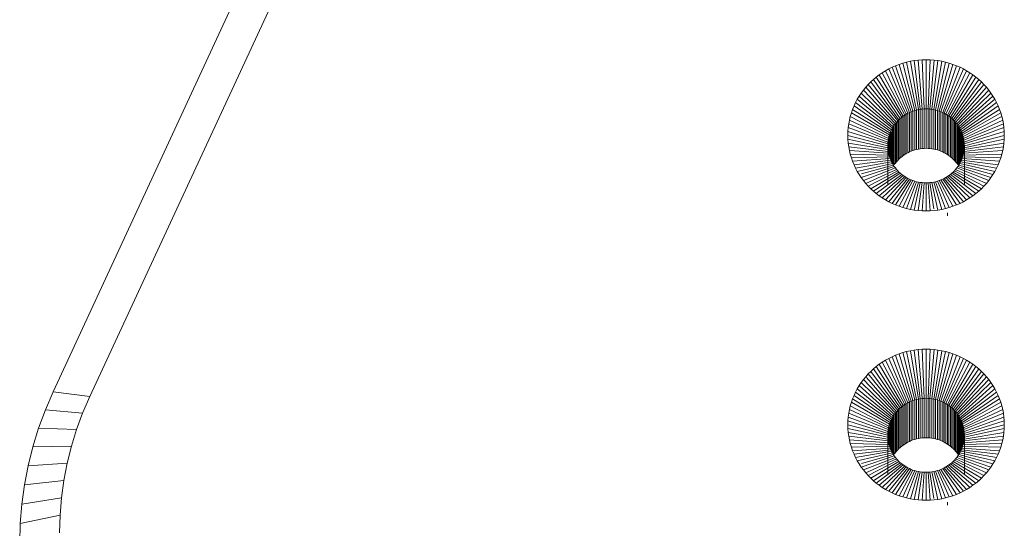
# Model space of a CAD drawing. Units: millimetres. Extents: x -2300 to 4420, y -2004 to 2748.
# Drawn here: x 929 to 1027, y 1010 to 1061 of the extents above; entities that cross this region are included whole.
import ezdxf

# ---------------------------------------------------------------- set-up
doc = ezdxf.new("R2010")
doc.units = ezdxf.units.MM

# ---------------------------------------------------------------- blocks, each defined once
blk = doc.blocks.new('30023_DWG-436356-East')
at = {"lineweight": 9}
for p, q in [((-149.018, 1099.461), (-83.935, 1239.805)), ((-145.345, 1098.985), (-80.299, 1239.25)), ((-64.931, 1131.962), (-65.269, 1131.794)), ((-64.583, 1132.114), (-64.931, 1131.962)), ((-63.193, 1127.432), (-64.931, 1131.962)), ((-64.226, 1132.249), (-64.583, 1132.114)), ((-63.023, 1127.506), (-64.583, 1132.114)), ((-63.86, 1132.369), (-64.226, 1132.249)), ((-62.849, 1127.572), (-64.226, 1132.249)), ((-63.487, 1132.471), (-63.86, 1132.369)), ((-62.671, 1127.63), (-63.86, 1132.369)), ((-63.107, 1132.556), (-63.487, 1132.471)), ((-62.489, 1127.68), (-63.487, 1132.471)), ((-62.72, 1132.623), (-63.107, 1132.556)), ((-62.304, 1127.721), (-63.107, 1132.556)), ((-62.328, 1132.671), (-62.72, 1132.623)), ((-62.115, 1127.754), (-62.72, 1132.623)), ((-62.328, 1132.671), (-61.931, 1132.7)), ((-61.923, 1127.777), (-62.328, 1132.671)), ((-61.931, 1132.7), (-61.53, 1132.71)), ((-61.728, 1127.792), (-61.931, 1132.7)), ((-61.53, 1127.797), (-61.53, 1132.71)), ((-61.129, 1132.7), (-61.53, 1132.71)), ((-61.332, 1127.792), (-61.129, 1132.7)), ((-61.137, 1127.777), (-60.732, 1132.671)), ((-60.732, 1132.671), (-61.129, 1132.7)), ((-60.945, 1127.754), (-60.34, 1132.623)), ((-60.756, 1127.721), (-59.953, 1132.556)), ((-60.34, 1132.623), (-60.732, 1132.671)), ((-60.571, 1127.68), (-59.573, 1132.471)), ((-60.389, 1127.63), (-59.2, 1132.369)), ((-59.953, 1132.556), (-60.34, 1132.623)), ((-60.211, 1127.572), (-58.834, 1132.249)), ((-60.037, 1127.506), (-58.477, 1132.114)), ((-59.573, 1132.471), (-59.953, 1132.556)), ((-59.867, 1127.432), (-58.129, 1131.962)), ((-59.2, 1132.369), (-59.573, 1132.471)), ((-58.834, 1132.249), (-59.2, 1132.369)), ((-58.477, 1132.114), (-58.834, 1132.249)), ((-58.129, 1131.962), (-58.477, 1132.114)), ((-57.791, 1131.794), (-58.129, 1131.962)), ((-66.518, 1130.981), (-66.802, 1130.743)), ((-66.222, 1131.205), (-66.518, 1130.981)), ((-63.971, 1126.951), (-66.518, 1130.981)), ((-65.915, 1131.415), (-66.222, 1131.205)), ((-63.825, 1127.061), (-66.222, 1131.205)), ((-65.597, 1131.612), (-65.915, 1131.415)), ((-63.675, 1127.164), (-65.915, 1131.415)), ((-65.269, 1131.794), (-65.597, 1131.612)), ((-63.519, 1127.261), (-65.597, 1131.612)), ((-63.358, 1127.35), (-65.269, 1131.794)), ((-59.702, 1127.35), (-57.791, 1131.794)), ((-59.541, 1127.261), (-57.463, 1131.612)), ((-59.385, 1127.164), (-57.145, 1131.415)), ((-59.235, 1127.061), (-56.838, 1131.205)), ((-59.089, 1126.951), (-56.542, 1130.981)), ((-57.463, 1131.612), (-57.791, 1131.794)), ((-57.145, 1131.415), (-57.463, 1131.612)), ((-56.838, 1131.205), (-57.145, 1131.415)), ((-56.542, 1130.981), (-56.838, 1131.205)), ((-56.258, 1130.743), (-56.542, 1130.981)), ((-67.578, 1129.958), (-67.81, 1129.673)), ((-67.332, 1130.232), (-67.578, 1129.958)), ((-64.492, 1126.447), (-67.578, 1129.958)), ((-67.073, 1130.493), (-67.332, 1130.232)), ((-64.371, 1126.582), (-67.332, 1130.232)), ((-66.802, 1130.743), (-67.073, 1130.493)), ((-64.244, 1126.711), (-67.073, 1130.493)), ((-64.11, 1126.834), (-66.802, 1130.743)), ((-58.95, 1126.834), (-56.258, 1130.743)), ((-58.816, 1126.711), (-55.987, 1130.493)), ((-58.689, 1126.582), (-55.728, 1130.232)), ((-58.568, 1126.447), (-55.482, 1129.958)), ((-55.987, 1130.493), (-56.258, 1130.743)), ((-55.728, 1130.232), (-55.987, 1130.493)), ((-55.482, 1129.958), (-55.728, 1130.232)), ((-55.25, 1129.673), (-55.482, 1129.958)), ((-68.233, 1129.07), (-68.422, 1128.753)), ((-68.029, 1129.376), (-68.233, 1129.07)), ((-64.814, 1126.011), (-68.233, 1129.07)), ((-67.81, 1129.673), (-68.029, 1129.376)), ((-64.714, 1126.162), (-68.029, 1129.376)), ((-64.607, 1126.307), (-67.81, 1129.673)), ((-58.453, 1126.307), (-55.25, 1129.673)), ((-58.346, 1126.162), (-55.031, 1129.376)), ((-58.246, 1126.012), (-54.827, 1129.07)), ((-55.031, 1129.376), (-55.25, 1129.673)), ((-54.827, 1129.07), (-55.031, 1129.376)), ((-54.638, 1128.753), (-54.827, 1129.07)), ((-68.753, 1128.091), (-68.894, 1127.746)), ((-68.595, 1128.427), (-68.753, 1128.091)), ((-65.068, 1125.533), (-68.753, 1128.091)), ((-68.422, 1128.753), (-68.595, 1128.427)), ((-64.991, 1125.697), (-68.595, 1128.427)), ((-64.906, 1125.856), (-68.422, 1128.753)), ((-58.154, 1125.856), (-54.638, 1128.753)), ((-58.069, 1125.697), (-54.465, 1128.427)), ((-57.992, 1125.533), (-54.307, 1128.091)), ((-54.465, 1128.427), (-54.638, 1128.753)), ((-54.307, 1128.091), (-54.465, 1128.427)), ((-54.167, 1127.746), (-54.307, 1128.091)), ((-69.123, 1127.034), (-69.211, 1126.667)), ((-69.017, 1127.394), (-69.123, 1127.034)), ((-65.249, 1125.018), (-69.123, 1127.034)), ((-68.894, 1127.746), (-69.017, 1127.394)), ((-65.197, 1125.193), (-69.017, 1127.394)), ((-65.137, 1125.365), (-68.894, 1127.746)), ((-63.971, 1126.951), (-64.11, 1126.834)), ((-63.825, 1127.061), (-63.971, 1126.951)), ((-63.971, 1123.001), (-63.971, 1126.951)), ((-63.675, 1127.164), (-63.825, 1127.061)), ((-63.825, 1123.111), (-63.825, 1127.061)), ((-63.519, 1127.261), (-63.675, 1127.164)), ((-63.675, 1123.215), (-63.675, 1127.164)), ((-63.358, 1127.35), (-63.519, 1127.261)), ((-63.519, 1123.311), (-63.519, 1127.261)), ((-63.193, 1127.432), (-63.358, 1127.35)), ((-63.358, 1123.4), (-63.358, 1127.35)), ((-63.023, 1127.506), (-63.193, 1127.432)), ((-63.193, 1123.482), (-63.193, 1127.432)), ((-62.849, 1127.572), (-63.023, 1127.506)), ((-63.023, 1123.556), (-63.023, 1127.506)), ((-62.671, 1127.63), (-62.849, 1127.572)), ((-62.849, 1123.622), (-62.849, 1127.572)), ((-62.489, 1127.68), (-62.671, 1127.63)), ((-62.671, 1123.681), (-62.671, 1127.63)), ((-62.304, 1127.721), (-62.489, 1127.68)), ((-62.489, 1123.73), (-62.489, 1127.68)), ((-62.115, 1127.754), (-62.304, 1127.721)), ((-62.304, 1123.772), (-62.304, 1127.721)), ((-61.923, 1127.777), (-62.115, 1127.754)), ((-62.115, 1123.804), (-62.115, 1127.754)), ((-61.923, 1127.777), (-61.728, 1127.792)), ((-61.923, 1123.828), (-61.923, 1127.777)), ((-61.728, 1127.792), (-61.53, 1127.797)), ((-61.728, 1123.842), (-61.728, 1127.792)), ((-61.53, 1123.847), (-61.53, 1127.797)), ((-61.332, 1127.792), (-61.53, 1127.797)), ((-61.332, 1123.842), (-61.332, 1127.792)), ((-61.137, 1127.777), (-61.332, 1127.792)), ((-61.137, 1123.828), (-61.137, 1127.777)), ((-60.945, 1127.754), (-61.137, 1127.777)), ((-60.945, 1123.804), (-60.945, 1127.754)), ((-60.756, 1127.721), (-60.945, 1127.754)), ((-60.756, 1123.772), (-60.756, 1127.721)), ((-60.571, 1127.68), (-60.756, 1127.721)), ((-60.571, 1123.73), (-60.571, 1127.68)), ((-60.389, 1127.63), (-60.571, 1127.68)), ((-60.389, 1123.681), (-60.389, 1127.63)), ((-60.211, 1127.572), (-60.389, 1127.63)), ((-60.211, 1123.622), (-60.211, 1127.572)), ((-60.037, 1127.506), (-60.211, 1127.572)), ((-60.037, 1123.556), (-60.037, 1127.506)), ((-59.867, 1127.432), (-60.037, 1127.506)), ((-59.867, 1123.482), (-59.867, 1127.432)), ((-59.702, 1127.35), (-59.867, 1127.432)), ((-59.702, 1123.4), (-59.702, 1127.35)), ((-59.541, 1127.261), (-59.702, 1127.35)), ((-59.541, 1123.311), (-59.541, 1127.261)), ((-59.385, 1127.164), (-59.541, 1127.261)), ((-59.385, 1123.215), (-59.385, 1127.164)), ((-59.235, 1127.061), (-59.385, 1127.164)), ((-59.235, 1123.111), (-59.235, 1127.061)), ((-59.089, 1126.951), (-59.235, 1127.061)), ((-59.089, 1123.001), (-59.089, 1126.951)), ((-58.95, 1126.834), (-59.089, 1126.951)), ((-57.923, 1125.365), (-54.167, 1127.746)), ((-57.863, 1125.193), (-54.043, 1127.394)), ((-57.811, 1125.018), (-53.937, 1127.034)), ((-54.043, 1127.394), (-54.167, 1127.746)), ((-53.937, 1127.034), (-54.043, 1127.394)), ((-53.849, 1126.667), (-53.937, 1127.034)), ((-69.33, 1125.916), (-69.361, 1125.533)), ((-69.28, 1126.294), (-69.33, 1125.916)), ((-65.35, 1124.472), (-69.33, 1125.916)), ((-69.211, 1126.667), (-69.28, 1126.294)), ((-65.325, 1124.657), (-69.28, 1126.294)), ((-65.291, 1124.839), (-69.211, 1126.667)), ((-64.814, 1126.011), (-64.906, 1125.856)), ((-64.714, 1126.162), (-64.814, 1126.011)), ((-64.814, 1122.174), (-64.814, 1126.011)), ((-64.607, 1126.307), (-64.714, 1126.162)), ((-64.714, 1122.212), (-64.714, 1126.162)), ((-64.492, 1126.447), (-64.607, 1126.307)), ((-64.607, 1122.358), (-64.607, 1126.307)), ((-64.371, 1126.582), (-64.492, 1126.447)), ((-64.492, 1122.498), (-64.492, 1126.447)), ((-64.244, 1126.711), (-64.371, 1126.582)), ((-64.371, 1122.632), (-64.371, 1126.582)), ((-64.11, 1126.834), (-64.244, 1126.711)), ((-64.244, 1122.761), (-64.244, 1126.711)), ((-64.11, 1122.884), (-64.11, 1126.834)), ((-58.95, 1122.884), (-58.95, 1126.834)), ((-58.816, 1126.711), (-58.95, 1126.834)), ((-58.816, 1122.761), (-58.816, 1126.711)), ((-58.689, 1126.582), (-58.816, 1126.711)), ((-58.689, 1122.632), (-58.689, 1126.582)), ((-58.568, 1126.447), (-58.689, 1126.582)), ((-58.568, 1122.498), (-58.568, 1126.447)), ((-58.453, 1126.307), (-58.568, 1126.447)), ((-58.453, 1122.358), (-58.453, 1126.307)), ((-58.346, 1126.162), (-58.453, 1126.307)), ((-58.346, 1122.212), (-58.346, 1126.162)), ((-58.246, 1126.012), (-58.346, 1126.162)), ((-58.246, 1122.174), (-58.246, 1126.012)), ((-58.154, 1125.856), (-58.246, 1126.012)), ((-57.769, 1124.839), (-53.849, 1126.667)), ((-57.735, 1124.657), (-53.78, 1126.294)), ((-57.71, 1124.472), (-53.73, 1125.916)), ((-53.78, 1126.294), (-53.849, 1126.667)), ((-53.73, 1125.916), (-53.78, 1126.294)), ((-53.699, 1125.533), (-53.73, 1125.916)), ((-69.361, 1125.533), (-69.371, 1125.146)), ((-65.369, 1124.093), (-69.371, 1125.146)), ((-69.371, 1125.146), (-69.361, 1124.759)), ((-65.364, 1124.284), (-69.361, 1125.533)), ((-65.249, 1125.018), (-65.291, 1124.839)), ((-65.197, 1125.193), (-65.249, 1125.018)), ((-65.137, 1125.365), (-65.197, 1125.193)), ((-65.197, 1122.992), (-65.197, 1125.193)), ((-65.068, 1125.533), (-65.137, 1125.365)), ((-65.137, 1122.82), (-65.137, 1125.365)), ((-64.991, 1125.697), (-65.068, 1125.533)), ((-65.068, 1122.652), (-65.068, 1125.487)), ((-64.906, 1125.856), (-64.991, 1125.697)), ((-64.991, 1122.489), (-64.991, 1125.487)), ((-64.906, 1122.329), (-64.906, 1125.856)), ((-58.154, 1122.329), (-58.154, 1125.856)), ((-58.069, 1125.697), (-58.154, 1125.856)), ((-57.992, 1125.533), (-58.069, 1125.697)), ((-58.069, 1122.489), (-58.069, 1125.487)), ((-57.923, 1125.365), (-57.992, 1125.533)), ((-57.992, 1122.652), (-57.992, 1125.487)), ((-57.923, 1122.82), (-57.923, 1125.365)), ((-57.863, 1125.193), (-57.923, 1125.365)), ((-57.863, 1122.992), (-57.863, 1125.193)), ((-57.811, 1125.018), (-57.863, 1125.193)), ((-57.769, 1124.839), (-57.811, 1125.018)), ((-57.696, 1124.284), (-53.699, 1125.533)), ((-57.691, 1124.093), (-53.689, 1125.146)), ((-53.689, 1125.146), (-53.699, 1125.533)), ((-53.699, 1124.759), (-53.689, 1125.146)), ((-65.364, 1123.901), (-69.361, 1124.759)), ((-69.361, 1124.759), (-69.33, 1124.376)), ((-65.35, 1123.713), (-69.33, 1124.376)), ((-69.33, 1124.376), (-69.28, 1123.998)), ((-65.325, 1123.528), (-69.28, 1123.998)), ((-69.28, 1123.998), (-69.211, 1123.625)), ((-65.364, 1124.284), (-65.369, 1124.093)), ((-65.369, 1120.143), (-65.369, 1124.093)), ((-65.369, 1124.093), (-65.364, 1123.901)), ((-65.35, 1124.472), (-65.364, 1124.284)), ((-65.325, 1124.657), (-65.35, 1124.472)), ((-65.291, 1124.839), (-65.325, 1124.657)), ((-65.291, 1123.528), (-65.291, 1124.657)), ((-65.249, 1123.346), (-65.249, 1124.839)), ((-57.811, 1123.346), (-57.811, 1124.839)), ((-57.735, 1124.657), (-57.769, 1124.839)), ((-57.769, 1123.528), (-57.769, 1124.657)), ((-57.71, 1124.472), (-57.735, 1124.657)), ((-57.735, 1123.528), (-53.78, 1123.998)), ((-57.696, 1124.284), (-57.71, 1124.472)), ((-57.71, 1123.713), (-53.73, 1124.376)), ((-57.696, 1123.902), (-53.699, 1124.759)), ((-57.691, 1124.093), (-57.696, 1124.284)), ((-57.696, 1123.902), (-57.691, 1124.093)), ((-57.691, 1120.143), (-57.691, 1124.093)), ((-53.849, 1123.625), (-53.78, 1123.998)), ((-53.78, 1123.998), (-53.73, 1124.376)), ((-53.73, 1124.376), (-53.699, 1124.759)), ((-65.291, 1123.346), (-69.211, 1123.625)), ((-69.211, 1123.625), (-69.123, 1123.258)), ((-65.249, 1123.167), (-69.123, 1123.258)), ((-69.123, 1123.258), (-69.017, 1122.898)), ((-65.197, 1122.992), (-69.017, 1122.898)), ((-65.364, 1123.901), (-65.35, 1123.713)), ((-65.35, 1123.713), (-65.325, 1123.528)), ((-65.325, 1123.528), (-65.291, 1123.346)), ((-65.291, 1123.346), (-65.249, 1123.167)), ((-65.249, 1123.167), (-65.197, 1122.992)), ((-65.197, 1122.992), (-65.137, 1122.82)), ((-64.951, 1123.18), (-65.112, 1123.018)), ((-63.971, 1123.001), (-64.11, 1122.884)), ((-63.825, 1123.111), (-63.971, 1123.001)), ((-63.675, 1123.215), (-63.825, 1123.111)), ((-63.519, 1123.311), (-63.675, 1123.215)), ((-63.358, 1123.4), (-63.519, 1123.311)), ((-63.193, 1123.482), (-63.358, 1123.4)), ((-63.023, 1123.556), (-63.193, 1123.482)), ((-62.849, 1123.622), (-63.023, 1123.556)), ((-62.671, 1123.681), (-62.849, 1123.622)), ((-62.489, 1123.73), (-62.671, 1123.681)), ((-62.304, 1123.772), (-62.489, 1123.73)), ((-62.115, 1123.804), (-62.304, 1123.772)), ((-61.923, 1123.828), (-62.115, 1123.804)), ((-61.923, 1123.828), (-61.728, 1123.842)), ((-61.728, 1123.842), (-61.53, 1123.847)), ((-61.332, 1123.842), (-61.53, 1123.847)), ((-61.137, 1123.828), (-61.332, 1123.842)), ((-60.945, 1123.804), (-61.137, 1123.828)), ((-60.756, 1123.772), (-60.945, 1123.804)), ((-60.754, 1123.778), (-60.756, 1123.772)), ((-60.571, 1123.73), (-60.756, 1123.772)), ((-60.389, 1123.681), (-60.571, 1123.73)), ((-60.211, 1123.622), (-60.389, 1123.681)), ((-60.037, 1123.556), (-60.211, 1123.622)), ((-59.867, 1123.482), (-60.037, 1123.556)), ((-59.702, 1123.4), (-59.867, 1123.482)), ((-59.541, 1123.311), (-59.702, 1123.4)), ((-59.385, 1123.215), (-59.541, 1123.311)), ((-59.235, 1123.111), (-59.385, 1123.215)), ((-59.089, 1123.001), (-59.235, 1123.111)), ((-58.95, 1122.884), (-59.089, 1123.001)), ((-57.948, 1123.018), (-58.109, 1123.18)), ((-57.923, 1122.82), (-57.863, 1122.992)), ((-57.863, 1122.992), (-57.811, 1123.167)), ((-57.863, 1122.992), (-54.043, 1122.898)), ((-57.811, 1123.167), (-57.769, 1123.346)), ((-57.811, 1123.167), (-53.937, 1123.258)), ((-57.769, 1123.346), (-53.849, 1123.625)), ((-57.769, 1123.346), (-57.735, 1123.528)), ((-57.735, 1123.528), (-57.71, 1123.713)), ((-57.71, 1123.713), (-57.696, 1123.902)), ((-54.043, 1122.898), (-53.937, 1123.258)), ((-53.937, 1123.258), (-53.849, 1123.625)), ((-69.017, 1122.898), (-68.893, 1122.545)), ((-65.137, 1122.82), (-68.893, 1122.545)), ((-68.893, 1122.545), (-68.753, 1122.201)), ((-65.068, 1122.652), (-68.753, 1122.201)), ((-68.753, 1122.201), (-68.595, 1121.865)), ((-64.991, 1122.489), (-68.595, 1121.865)), ((-64.906, 1122.329), (-68.422, 1121.539)), ((-64.714, 1122.024), (-68.029, 1120.915)), ((-64.814, 1122.174), (-68.009, 1121.284)), ((-65.137, 1122.82), (-65.068, 1122.652)), ((-65.068, 1122.652), (-64.991, 1122.489)), ((-64.991, 1122.489), (-64.906, 1122.329)), ((-64.906, 1122.329), (-64.814, 1122.174)), ((-64.814, 1122.174), (-64.714, 1122.024)), ((-64.607, 1122.358), (-64.714, 1122.212)), ((-64.714, 1122.024), (-64.607, 1121.878)), ((-64.492, 1122.498), (-64.607, 1122.358)), ((-64.371, 1122.632), (-64.492, 1122.498)), ((-64.382, 1122.638), (-64.371, 1122.632)), ((-64.244, 1122.761), (-64.371, 1122.632)), ((-64.11, 1122.884), (-64.244, 1122.761)), ((-58.816, 1122.761), (-58.95, 1122.884)), ((-58.689, 1122.632), (-58.816, 1122.761)), ((-58.568, 1122.498), (-58.689, 1122.632)), ((-58.453, 1122.358), (-58.568, 1122.498)), ((-58.346, 1122.212), (-58.453, 1122.358)), ((-58.453, 1121.878), (-58.346, 1122.024)), ((-58.346, 1122.024), (-58.246, 1122.174)), ((-58.346, 1122.024), (-55.031, 1120.916)), ((-58.246, 1122.174), (-58.154, 1122.329)), ((-58.246, 1122.174), (-54.827, 1121.222)), ((-58.154, 1122.329), (-58.069, 1122.489)), ((-58.154, 1122.329), (-54.638, 1121.539)), ((-58.069, 1122.489), (-57.992, 1122.652)), ((-58.069, 1122.489), (-54.465, 1121.865)), ((-57.992, 1122.652), (-57.923, 1122.82)), ((-57.992, 1122.652), (-54.307, 1122.201)), ((-57.923, 1122.82), (-54.167, 1122.545)), ((-54.465, 1121.865), (-54.307, 1122.201)), ((-54.307, 1122.201), (-54.167, 1122.545)), ((-54.167, 1122.545), (-54.043, 1122.898)), ((-68.595, 1121.865), (-68.422, 1121.539)), ((-68.422, 1121.539), (-68.233, 1121.222)), ((-68.233, 1121.222), (-68.029, 1120.915)), ((-64.607, 1121.878), (-67.81, 1120.619)), ((-64.492, 1121.738), (-67.578, 1120.334)), ((-64.371, 1121.603), (-67.332, 1120.06)), ((-64.244, 1121.474), (-67.073, 1119.798)), ((-64.11, 1121.352), (-66.802, 1119.548)), ((-63.971, 1121.235), (-66.518, 1119.311)), ((-63.825, 1121.125), (-66.222, 1119.087)), ((-63.675, 1121.021), (-65.915, 1118.876)), ((-64.607, 1121.878), (-64.492, 1121.738)), ((-64.492, 1121.738), (-64.371, 1121.603)), ((-64.371, 1121.603), (-64.244, 1121.474)), ((-64.244, 1121.474), (-64.11, 1121.352)), ((-64.11, 1121.352), (-63.971, 1121.235)), ((-63.971, 1121.235), (-63.825, 1121.125)), ((-63.825, 1121.125), (-63.675, 1121.021)), ((-63.675, 1121.021), (-63.519, 1120.925)), ((-59.541, 1120.925), (-59.385, 1121.021)), ((-59.385, 1121.021), (-59.235, 1121.125)), ((-59.385, 1121.021), (-57.145, 1118.876)), ((-59.235, 1121.125), (-59.089, 1121.235)), ((-59.235, 1121.125), (-56.838, 1119.087)), ((-59.089, 1121.235), (-58.95, 1121.352)), ((-59.089, 1121.235), (-56.542, 1119.311)), ((-58.95, 1121.352), (-58.816, 1121.474)), ((-58.95, 1121.352), (-56.258, 1119.548)), ((-58.816, 1121.474), (-58.689, 1121.603)), ((-58.816, 1121.474), (-55.987, 1119.798)), ((-58.689, 1121.603), (-58.568, 1121.738)), ((-58.689, 1121.603), (-55.728, 1120.06)), ((-58.568, 1121.738), (-58.453, 1121.878)), ((-58.568, 1121.738), (-55.482, 1120.334)), ((-58.453, 1121.878), (-55.25, 1120.619)), ((-55.031, 1120.916), (-54.827, 1121.222)), ((-54.827, 1121.222), (-54.638, 1121.539)), ((-54.638, 1121.539), (-54.465, 1121.865)), ((-68.029, 1120.915), (-67.81, 1120.619)), ((-67.81, 1120.619), (-67.578, 1120.334)), ((-67.578, 1120.334), (-67.332, 1120.06)), ((-67.332, 1120.06), (-67.073, 1119.798)), ((-63.519, 1120.925), (-65.597, 1118.68)), ((-63.358, 1120.836), (-65.269, 1118.497)), ((-63.193, 1120.754), (-64.931, 1118.33)), ((-63.023, 1120.68), (-64.583, 1118.178)), ((-62.849, 1120.613), (-64.226, 1118.042)), ((-62.671, 1120.555), (-63.86, 1117.923)), ((-63.519, 1120.925), (-63.358, 1120.836)), ((-62.489, 1120.505), (-63.487, 1117.821)), ((-63.358, 1120.836), (-63.193, 1120.754)), ((-63.193, 1120.754), (-63.023, 1120.68)), ((-62.304, 1120.464), (-63.107, 1117.736)), ((-63.023, 1120.68), (-62.849, 1120.613)), ((-62.849, 1120.613), (-62.671, 1120.555)), ((-62.115, 1120.432), (-62.72, 1117.669)), ((-62.671, 1120.555), (-62.489, 1120.505)), ((-62.489, 1120.505), (-62.304, 1120.464)), ((-61.923, 1120.408), (-62.328, 1117.621)), ((-62.304, 1120.464), (-62.115, 1120.432)), ((-62.115, 1120.432), (-61.923, 1120.408)), ((-61.728, 1120.394), (-61.931, 1117.592)), ((-61.923, 1120.408), (-61.728, 1120.394)), ((-61.728, 1120.394), (-61.53, 1120.389)), ((-61.53, 1120.389), (-61.332, 1120.394)), ((-61.53, 1120.389), (-61.53, 1117.582)), ((-61.332, 1120.394), (-61.137, 1120.408)), ((-61.332, 1120.394), (-61.129, 1117.592)), ((-61.137, 1120.408), (-60.945, 1120.432)), ((-61.137, 1120.408), (-60.754, 1117.773)), ((-60.945, 1120.432), (-60.756, 1120.464)), ((-60.945, 1120.432), (-60.34, 1117.669)), ((-60.756, 1120.464), (-60.571, 1120.505)), ((-60.756, 1120.464), (-59.953, 1117.736)), ((-60.571, 1120.505), (-60.389, 1120.555)), ((-60.571, 1120.505), (-59.573, 1117.821)), ((-60.389, 1120.555), (-60.211, 1120.613)), ((-60.389, 1120.555), (-59.2, 1117.923)), ((-60.211, 1120.613), (-60.037, 1120.68)), ((-60.211, 1120.613), (-58.834, 1118.042)), ((-60.037, 1120.68), (-59.867, 1120.754)), ((-60.037, 1120.68), (-58.477, 1118.178)), ((-59.867, 1120.754), (-59.702, 1120.836)), ((-59.867, 1120.754), (-58.129, 1118.33)), ((-59.702, 1120.836), (-59.541, 1120.925)), ((-59.702, 1120.836), (-57.791, 1118.497)), ((-59.541, 1120.925), (-57.463, 1118.68)), ((-55.987, 1119.798), (-55.728, 1120.06)), ((-55.728, 1120.06), (-55.482, 1120.334)), ((-55.482, 1120.334), (-55.25, 1120.619)), ((-55.25, 1120.619), (-55.031, 1120.916)), ((-67.073, 1119.798), (-66.802, 1119.548)), ((-66.802, 1119.548), (-66.518, 1119.311)), ((-66.518, 1119.311), (-66.222, 1119.087)), ((-66.222, 1119.087), (-65.915, 1118.876)), ((-57.145, 1118.876), (-56.838, 1119.087)), ((-56.838, 1119.087), (-56.542, 1119.311)), ((-56.542, 1119.311), (-56.258, 1119.548)), ((-56.258, 1119.548), (-55.987, 1119.798)), ((-65.915, 1118.876), (-65.597, 1118.68)), ((-65.597, 1118.68), (-65.269, 1118.497)), ((-65.269, 1118.497), (-64.931, 1118.33)), ((-64.931, 1118.33), (-64.583, 1118.178)), ((-64.583, 1118.178), (-64.226, 1118.042)), ((-64.226, 1118.042), (-63.86, 1117.923)), ((-59.2, 1117.923), (-58.834, 1118.042)), ((-58.834, 1118.042), (-58.477, 1118.178)), ((-58.477, 1118.178), (-58.129, 1118.33)), ((-58.129, 1118.33), (-57.791, 1118.497)), ((-57.791, 1118.497), (-57.463, 1118.68)), ((-57.463, 1118.68), (-57.145, 1118.876)), ((-63.86, 1117.923), (-63.487, 1117.821)), ((-63.487, 1117.821), (-63.107, 1117.736)), ((-63.107, 1117.736), (-62.72, 1117.669)), ((-62.72, 1117.669), (-62.328, 1117.621)), ((-62.328, 1117.621), (-61.931, 1117.592)), ((-61.931, 1117.592), (-61.53, 1117.582)), ((-61.53, 1117.582), (-61.129, 1117.592)), ((-61.129, 1117.592), (-60.732, 1117.621)), ((-60.732, 1117.621), (-60.34, 1117.669)), ((-60.34, 1117.669), (-59.953, 1117.736)), ((-59.953, 1117.736), (-59.573, 1117.821)), ((-59.573, 1117.821), (-59.2, 1117.923)), ((-59.385, 1117.098), (-59.385, 1117.39)), ((-64.226, 1103.269), (-64.583, 1103.133)), ((-63.86, 1103.388), (-64.226, 1103.269)), ((-62.849, 1098.592), (-64.226, 1103.269)), ((-63.487, 1103.491), (-63.86, 1103.388)), ((-62.671, 1098.65), (-63.86, 1103.388)), ((-63.107, 1103.576), (-63.487, 1103.491)), ((-62.489, 1098.699), (-63.487, 1103.491)), ((-62.72, 1103.642), (-63.107, 1103.576)), ((-62.304, 1098.741), (-63.107, 1103.576)), ((-62.328, 1103.69), (-62.72, 1103.642)), ((-62.115, 1098.773), (-62.72, 1103.642)), ((-62.328, 1103.69), (-61.931, 1103.72)), ((-61.923, 1098.797), (-62.328, 1103.69)), ((-61.931, 1103.72), (-61.53, 1103.73)), ((-61.728, 1098.811), (-61.931, 1103.72)), ((-61.53, 1098.816), (-61.53, 1103.73)), ((-61.129, 1103.72), (-61.53, 1103.73)), ((-61.332, 1098.811), (-61.129, 1103.72)), ((-61.137, 1098.797), (-60.732, 1103.69)), ((-60.732, 1103.69), (-61.129, 1103.72)), ((-60.945, 1098.773), (-60.34, 1103.642)), ((-60.756, 1098.741), (-59.953, 1103.576)), ((-60.34, 1103.642), (-60.732, 1103.69)), ((-60.571, 1098.699), (-59.573, 1103.491)), ((-60.389, 1098.65), (-59.2, 1103.388)), ((-59.953, 1103.576), (-60.34, 1103.642)), ((-60.211, 1098.592), (-58.834, 1103.269)), ((-59.573, 1103.491), (-59.953, 1103.576)), ((-59.2, 1103.388), (-59.573, 1103.491)), ((-58.834, 1103.269), (-59.2, 1103.388)), ((-58.477, 1103.133), (-58.834, 1103.269)), ((-65.915, 1102.435), (-66.222, 1102.224)), ((-65.597, 1102.632), (-65.915, 1102.435)), ((-63.675, 1098.184), (-65.915, 1102.435)), ((-65.269, 1102.814), (-65.597, 1102.632)), ((-63.519, 1098.28), (-65.597, 1102.632)), ((-64.931, 1102.981), (-65.269, 1102.814)), ((-63.358, 1098.369), (-65.269, 1102.814)), ((-64.583, 1103.133), (-64.931, 1102.981)), ((-63.193, 1098.451), (-64.931, 1102.981)), ((-63.023, 1098.525), (-64.583, 1103.133)), ((-60.037, 1098.525), (-58.477, 1103.133)), ((-59.867, 1098.451), (-58.129, 1102.981)), ((-59.702, 1098.369), (-57.791, 1102.814)), ((-59.541, 1098.28), (-57.463, 1102.632)), ((-59.385, 1098.184), (-57.145, 1102.435)), ((-58.129, 1102.981), (-58.477, 1103.133)), ((-57.791, 1102.814), (-58.129, 1102.981)), ((-57.463, 1102.632), (-57.791, 1102.814)), ((-57.145, 1102.435), (-57.463, 1102.632)), ((-56.838, 1102.224), (-57.145, 1102.435)), ((-67.332, 1101.251), (-67.578, 1100.977)), ((-67.073, 1101.513), (-67.332, 1101.251)), ((-64.371, 1097.601), (-67.332, 1101.251)), ((-66.802, 1101.763), (-67.073, 1101.513)), ((-64.244, 1097.73), (-67.073, 1101.513)), ((-66.518, 1102), (-66.802, 1101.763)), ((-64.11, 1097.853), (-66.802, 1101.763)), ((-66.222, 1102.224), (-66.518, 1102)), ((-63.971, 1097.97), (-66.518, 1102)), ((-63.825, 1098.08), (-66.222, 1102.224)), ((-59.235, 1098.08), (-56.838, 1102.224)), ((-59.089, 1097.97), (-56.542, 1102)), ((-58.95, 1097.853), (-56.258, 1101.763)), ((-58.816, 1097.73), (-55.987, 1101.513)), ((-58.689, 1097.601), (-55.728, 1101.251)), ((-56.542, 1102), (-56.838, 1102.224)), ((-56.258, 1101.763), (-56.542, 1102)), ((-55.987, 1101.513), (-56.258, 1101.763)), ((-55.728, 1101.251), (-55.987, 1101.513)), ((-55.482, 1100.977), (-55.728, 1101.251)), ((-68.029, 1100.396), (-68.233, 1100.089)), ((-67.81, 1100.692), (-68.029, 1100.396)), ((-64.714, 1097.181), (-68.029, 1100.396)), ((-67.578, 1100.977), (-67.81, 1100.692)), ((-64.607, 1097.327), (-67.81, 1100.692)), ((-64.492, 1097.467), (-67.503, 1100.892)), ((-58.568, 1097.467), (-55.482, 1100.977)), ((-58.453, 1097.327), (-55.25, 1100.692)), ((-58.346, 1097.181), (-55.031, 1100.396)), ((-55.25, 1100.692), (-55.482, 1100.977)), ((-55.031, 1100.396), (-55.25, 1100.692)), ((-54.827, 1100.089), (-55.031, 1100.396)), ((-149.792, 1097.667), (-149.018, 1099.461)), ((-149.018, 1099.461), (-145.345, 1098.985)), ((-68.595, 1099.446), (-68.753, 1099.11)), ((-68.422, 1099.773), (-68.595, 1099.446)), ((-64.991, 1096.716), (-68.595, 1099.446)), ((-68.233, 1100.089), (-68.422, 1099.773)), ((-64.906, 1096.876), (-68.422, 1099.773)), ((-64.814, 1097.031), (-68.233, 1100.089)), ((-58.246, 1097.031), (-54.827, 1100.089)), ((-58.154, 1096.876), (-54.638, 1099.772)), ((-58.069, 1096.716), (-54.465, 1099.446)), ((-54.638, 1099.772), (-54.827, 1100.089)), ((-54.465, 1099.446), (-54.638, 1099.772)), ((-54.307, 1099.11), (-54.465, 1099.446)), ((-146.058, 1097.332), (-145.345, 1098.985)), ((-69.017, 1098.413), (-69.123, 1098.054)), ((-68.893, 1098.766), (-69.017, 1098.413)), ((-65.197, 1096.213), (-69.017, 1098.413)), ((-68.753, 1099.11), (-68.893, 1098.766)), ((-65.137, 1096.385), (-68.893, 1098.766)), ((-65.068, 1096.552), (-68.753, 1099.11)), ((-63.358, 1098.369), (-63.519, 1098.28)), ((-63.193, 1098.451), (-63.358, 1098.369)), ((-63.358, 1094.42), (-63.358, 1098.369)), ((-63.023, 1098.525), (-63.193, 1098.451)), ((-63.193, 1094.501), (-63.193, 1098.451)), ((-62.849, 1098.592), (-63.023, 1098.525)), ((-63.023, 1094.576), (-63.023, 1098.525)), ((-62.671, 1098.65), (-62.849, 1098.592)), ((-62.849, 1094.642), (-62.849, 1098.592)), ((-62.489, 1098.699), (-62.671, 1098.65)), ((-62.671, 1094.7), (-62.671, 1098.65)), ((-62.304, 1098.741), (-62.489, 1098.699)), ((-62.489, 1094.75), (-62.489, 1098.699)), ((-62.115, 1098.773), (-62.304, 1098.741)), ((-62.304, 1094.791), (-62.304, 1098.741)), ((-61.923, 1098.797), (-62.115, 1098.773)), ((-62.115, 1094.824), (-62.115, 1098.773)), ((-61.923, 1098.797), (-61.728, 1098.811)), ((-61.923, 1094.847), (-61.923, 1098.797)), ((-61.728, 1098.811), (-61.53, 1098.816)), ((-61.728, 1094.862), (-61.728, 1098.811)), ((-61.53, 1094.866), (-61.53, 1098.816)), ((-61.332, 1098.811), (-61.53, 1098.816)), ((-61.332, 1094.862), (-61.332, 1098.811)), ((-61.137, 1098.797), (-61.332, 1098.811)), ((-61.137, 1094.847), (-61.137, 1098.797)), ((-60.945, 1098.773), (-61.137, 1098.797)), ((-60.945, 1094.824), (-60.945, 1098.773)), ((-60.756, 1098.741), (-60.945, 1098.773)), ((-60.756, 1094.791), (-60.756, 1098.741)), ((-60.571, 1098.699), (-60.756, 1098.741)), ((-60.571, 1094.75), (-60.571, 1098.699)), ((-60.389, 1098.65), (-60.571, 1098.699)), ((-60.389, 1094.7), (-60.389, 1098.65)), ((-60.211, 1098.592), (-60.389, 1098.65)), ((-60.211, 1094.642), (-60.211, 1098.592)), ((-60.037, 1098.525), (-60.211, 1098.592)), ((-60.037, 1094.576), (-60.037, 1098.525)), ((-59.867, 1098.451), (-60.037, 1098.525)), ((-59.867, 1094.501), (-59.867, 1098.451)), ((-59.702, 1098.369), (-59.867, 1098.451)), ((-59.702, 1094.42), (-59.702, 1098.369)), ((-59.541, 1098.28), (-59.702, 1098.369)), ((-57.992, 1096.552), (-54.307, 1099.11)), ((-57.923, 1096.385), (-54.167, 1098.766)), ((-57.863, 1096.213), (-54.043, 1098.413)), ((-54.167, 1098.766), (-54.307, 1099.11)), ((-54.043, 1098.413), (-54.167, 1098.766)), ((-53.937, 1098.054), (-54.043, 1098.413)), ((-150.47, 1095.828), (-149.792, 1097.667)), ((-149.792, 1097.667), (-146.058, 1097.332)), ((-146.666, 1095.684), (-146.058, 1097.332)), ((-69.28, 1097.314), (-69.33, 1096.935)), ((-69.211, 1097.687), (-69.28, 1097.314)), ((-65.325, 1095.677), (-69.28, 1097.314)), ((-69.123, 1098.054), (-69.211, 1097.687)), ((-65.291, 1095.859), (-69.211, 1097.687)), ((-65.249, 1096.038), (-69.123, 1098.054)), ((-64.607, 1097.327), (-64.714, 1097.181)), ((-64.492, 1097.467), (-64.607, 1097.327)), ((-64.607, 1093.377), (-64.607, 1097.327)), ((-64.371, 1097.601), (-64.492, 1097.467)), ((-64.492, 1093.517), (-64.492, 1097.467)), ((-64.244, 1097.73), (-64.371, 1097.601)), ((-64.371, 1093.652), (-64.371, 1097.601)), ((-64.11, 1097.853), (-64.244, 1097.73)), ((-64.244, 1093.781), (-64.244, 1097.73)), ((-63.971, 1097.97), (-64.11, 1097.853)), ((-64.11, 1093.904), (-64.11, 1097.853)), ((-63.825, 1098.08), (-63.971, 1097.97)), ((-63.971, 1094.02), (-63.971, 1097.97)), ((-63.675, 1098.184), (-63.825, 1098.08)), ((-63.825, 1094.131), (-63.825, 1098.08)), ((-63.519, 1098.28), (-63.675, 1098.184)), ((-63.675, 1094.234), (-63.675, 1098.184)), ((-63.519, 1094.33), (-63.519, 1098.28)), ((-59.541, 1094.33), (-59.541, 1098.28)), ((-59.385, 1098.184), (-59.541, 1098.28)), ((-59.385, 1094.234), (-59.385, 1098.184)), ((-59.235, 1098.08), (-59.385, 1098.184)), ((-59.235, 1094.131), (-59.235, 1098.08)), ((-59.089, 1097.97), (-59.235, 1098.08)), ((-59.089, 1094.02), (-59.089, 1097.97)), ((-58.95, 1097.853), (-59.089, 1097.97)), ((-58.95, 1093.904), (-58.95, 1097.853)), ((-58.816, 1097.73), (-58.95, 1097.853)), ((-58.816, 1093.781), (-58.816, 1097.73)), ((-58.689, 1097.601), (-58.816, 1097.73)), ((-58.689, 1093.652), (-58.689, 1097.601)), ((-58.568, 1097.467), (-58.689, 1097.601)), ((-58.568, 1093.517), (-58.568, 1097.467)), ((-58.453, 1097.327), (-58.568, 1097.467)), ((-58.453, 1093.377), (-58.453, 1097.327)), ((-58.346, 1097.181), (-58.453, 1097.327)), ((-57.811, 1096.038), (-53.937, 1098.054)), ((-57.769, 1095.859), (-53.849, 1097.687)), ((-57.735, 1095.677), (-53.78, 1097.314)), ((-53.849, 1097.687), (-53.937, 1098.054)), ((-53.78, 1097.314), (-53.849, 1097.687)), ((-53.73, 1096.935), (-53.78, 1097.314)), ((-69.361, 1096.552), (-69.371, 1096.165)), ((-69.33, 1096.935), (-69.361, 1096.552)), ((-65.364, 1095.303), (-69.361, 1096.552)), ((-65.35, 1095.492), (-69.33, 1096.935)), ((-65.137, 1096.385), (-65.197, 1096.213)), ((-65.068, 1096.552), (-65.137, 1096.385)), ((-65.137, 1093.84), (-65.137, 1096.385)), ((-64.991, 1096.716), (-65.068, 1096.552)), ((-65.068, 1093.672), (-65.068, 1096.552)), ((-64.906, 1096.876), (-64.991, 1096.716)), ((-64.991, 1093.508), (-64.991, 1096.716)), ((-64.814, 1097.031), (-64.906, 1096.876)), ((-64.906, 1093.349), (-64.906, 1096.876)), ((-64.714, 1097.181), (-64.814, 1097.031)), ((-64.814, 1093.193), (-64.814, 1097.031)), ((-64.714, 1093.232), (-64.714, 1097.181)), ((-58.346, 1093.232), (-58.346, 1097.181)), ((-58.246, 1097.031), (-58.346, 1097.181)), ((-58.246, 1093.193), (-58.246, 1097.031)), ((-58.154, 1096.876), (-58.246, 1097.031)), ((-58.154, 1093.349), (-58.154, 1096.876)), ((-58.069, 1096.716), (-58.154, 1096.876)), ((-58.069, 1093.508), (-58.069, 1096.716)), ((-57.992, 1096.552), (-58.069, 1096.716)), ((-57.992, 1093.672), (-57.992, 1096.552)), ((-57.923, 1096.385), (-57.992, 1096.552)), ((-57.923, 1093.84), (-57.923, 1096.385)), ((-57.863, 1096.213), (-57.923, 1096.385)), ((-57.71, 1095.492), (-53.73, 1096.935)), ((-57.696, 1095.303), (-53.699, 1096.552)), ((-53.699, 1096.552), (-53.73, 1096.935)), ((-53.689, 1096.165), (-53.699, 1096.552)), ((-151.046, 1093.959), (-150.47, 1095.828)), ((-150.47, 1095.828), (-146.666, 1095.684)), ((-147.182, 1094.01), (-146.666, 1095.684)), ((-65.369, 1095.112), (-69.371, 1096.165)), ((-69.371, 1096.165), (-69.361, 1095.779)), ((-65.364, 1094.921), (-69.361, 1095.779)), ((-69.361, 1095.779), (-69.33, 1095.396)), ((-65.35, 1094.733), (-69.33, 1095.396)), ((-69.33, 1095.396), (-69.28, 1095.017)), ((-65.35, 1095.492), (-65.364, 1095.303)), ((-65.325, 1095.677), (-65.35, 1095.492)), ((-65.291, 1095.859), (-65.325, 1095.677)), ((-65.249, 1096.038), (-65.291, 1095.859)), ((-65.291, 1094.548), (-65.291, 1095.677)), ((-65.197, 1096.213), (-65.249, 1096.038)), ((-65.249, 1094.366), (-65.249, 1095.859)), ((-65.197, 1094.011), (-65.197, 1095.973)), ((-57.811, 1096.038), (-57.863, 1096.213)), ((-57.863, 1094.011), (-57.863, 1095.973)), ((-57.769, 1095.859), (-57.811, 1096.038)), ((-57.811, 1094.366), (-57.811, 1095.859)), ((-57.735, 1095.677), (-57.769, 1095.859)), ((-57.769, 1094.548), (-57.769, 1095.677)), ((-57.71, 1095.492), (-57.735, 1095.677)), ((-57.696, 1095.303), (-57.71, 1095.492)), ((-57.71, 1094.733), (-53.73, 1095.396)), ((-57.696, 1094.921), (-53.699, 1095.779)), ((-57.691, 1095.112), (-53.689, 1096.165)), ((-53.78, 1095.017), (-53.73, 1095.396)), ((-53.73, 1095.396), (-53.699, 1095.779)), ((-53.699, 1095.779), (-53.689, 1096.165)), ((-65.325, 1094.548), (-69.28, 1095.017)), ((-69.28, 1095.017), (-69.211, 1094.644)), ((-65.291, 1094.366), (-69.211, 1094.644)), ((-69.211, 1094.644), (-69.123, 1094.277)), ((-65.364, 1095.303), (-65.369, 1095.112)), ((-65.369, 1091.163), (-65.369, 1095.112)), ((-65.369, 1095.112), (-65.364, 1094.921)), ((-65.364, 1094.921), (-65.35, 1094.733)), ((-65.35, 1094.733), (-65.325, 1094.548)), ((-65.325, 1094.548), (-65.291, 1094.366)), ((-65.291, 1094.366), (-65.249, 1094.187)), ((-63.358, 1094.42), (-63.519, 1094.33)), ((-63.193, 1094.501), (-63.358, 1094.42)), ((-63.023, 1094.576), (-63.193, 1094.501)), ((-62.849, 1094.642), (-63.023, 1094.576)), ((-62.671, 1094.7), (-62.849, 1094.642)), ((-62.489, 1094.75), (-62.671, 1094.7)), ((-62.304, 1094.791), (-62.489, 1094.75)), ((-62.115, 1094.824), (-62.304, 1094.791)), ((-61.923, 1094.847), (-62.115, 1094.824)), ((-61.923, 1094.847), (-61.728, 1094.862)), ((-61.728, 1094.862), (-61.53, 1094.866)), ((-61.332, 1094.862), (-61.53, 1094.866)), ((-61.137, 1094.847), (-61.332, 1094.862)), ((-60.945, 1094.824), (-61.137, 1094.847)), ((-60.756, 1094.791), (-60.945, 1094.824)), ((-60.754, 1094.798), (-60.756, 1094.791)), ((-60.571, 1094.75), (-60.756, 1094.791)), ((-60.389, 1094.7), (-60.571, 1094.75)), ((-60.211, 1094.642), (-60.389, 1094.7)), ((-60.037, 1094.576), (-60.211, 1094.642)), ((-59.867, 1094.501), (-60.037, 1094.576)), ((-59.702, 1094.42), (-59.867, 1094.501)), ((-59.541, 1094.33), (-59.702, 1094.42)), ((-57.811, 1094.187), (-57.769, 1094.366)), ((-57.769, 1094.366), (-53.849, 1094.644)), ((-57.769, 1094.366), (-57.735, 1094.548)), ((-57.735, 1094.548), (-53.78, 1095.017)), ((-57.735, 1094.548), (-57.71, 1094.733)), ((-57.71, 1094.733), (-57.696, 1094.921)), ((-57.691, 1095.112), (-57.696, 1095.303)), ((-57.696, 1094.921), (-57.691, 1095.112)), ((-57.691, 1091.163), (-57.691, 1095.112)), ((-53.937, 1094.277), (-53.849, 1094.644)), ((-53.849, 1094.644), (-53.78, 1095.017)), ((-151.519, 1092.066), (-151.046, 1093.959)), ((-151.046, 1093.959), (-147.182, 1094.01)), ((-147.606, 1092.313), (-147.182, 1094.01)), ((-65.249, 1094.187), (-69.123, 1094.277)), ((-69.123, 1094.277), (-69.017, 1093.917)), ((-65.197, 1094.011), (-69.017, 1093.917)), ((-69.017, 1093.917), (-68.893, 1093.565)), ((-65.137, 1093.84), (-68.893, 1093.565)), ((-68.893, 1093.565), (-68.753, 1093.221)), ((-65.068, 1093.672), (-68.753, 1093.221)), ((-64.991, 1093.508), (-68.595, 1092.885)), ((-64.906, 1093.349), (-68.422, 1092.558)), ((-65.249, 1094.187), (-65.197, 1094.011)), ((-65.197, 1094.011), (-65.137, 1093.84)), ((-65.137, 1093.84), (-65.068, 1093.672)), ((-64.951, 1094.2), (-65.112, 1094.038)), ((-65.068, 1093.672), (-64.991, 1093.508)), ((-64.991, 1093.508), (-64.906, 1093.349)), ((-64.906, 1093.349), (-64.814, 1093.193)), ((-64.607, 1093.377), (-64.714, 1093.232)), ((-64.492, 1093.517), (-64.607, 1093.377)), ((-64.371, 1093.652), (-64.492, 1093.517)), ((-64.382, 1093.657), (-64.371, 1093.652)), ((-64.244, 1093.781), (-64.371, 1093.652)), ((-64.11, 1093.904), (-64.244, 1093.781)), ((-63.971, 1094.02), (-64.11, 1093.904)), ((-63.825, 1094.131), (-63.971, 1094.02)), ((-63.675, 1094.234), (-63.825, 1094.131)), ((-63.519, 1094.33), (-63.675, 1094.234)), ((-59.385, 1094.234), (-59.541, 1094.33)), ((-59.235, 1094.131), (-59.385, 1094.234)), ((-59.089, 1094.02), (-59.235, 1094.131)), ((-58.95, 1093.904), (-59.089, 1094.02)), ((-58.816, 1093.781), (-58.95, 1093.904)), ((-58.689, 1093.652), (-58.816, 1093.781)), ((-58.568, 1093.517), (-58.689, 1093.652)), ((-58.453, 1093.377), (-58.568, 1093.517)), ((-58.346, 1093.232), (-58.453, 1093.377)), ((-58.246, 1093.193), (-58.154, 1093.349)), ((-58.154, 1093.349), (-58.069, 1093.508)), ((-58.154, 1093.349), (-54.638, 1092.558)), ((-57.948, 1094.038), (-58.109, 1094.2)), ((-58.069, 1093.508), (-57.992, 1093.672)), ((-58.069, 1093.508), (-54.465, 1092.885)), ((-57.992, 1093.672), (-57.923, 1093.84)), ((-57.992, 1093.672), (-54.307, 1093.221)), ((-57.923, 1093.84), (-57.863, 1094.011)), ((-57.923, 1093.84), (-54.167, 1093.565)), ((-57.863, 1094.011), (-57.811, 1094.187)), ((-57.863, 1094.011), (-54.043, 1093.917)), ((-57.811, 1094.187), (-53.937, 1094.277)), ((-54.307, 1093.221), (-54.167, 1093.565)), ((-54.167, 1093.565), (-54.043, 1093.917)), ((-54.043, 1093.917), (-53.937, 1094.277)), ((-68.753, 1093.221), (-68.595, 1092.885)), ((-68.595, 1092.885), (-68.422, 1092.558)), ((-68.422, 1092.558), (-68.233, 1092.242)), ((-64.714, 1093.043), (-68.029, 1091.935)), ((-64.814, 1093.193), (-68.009, 1092.304)), ((-64.607, 1092.898), (-67.81, 1091.639)), ((-64.492, 1092.758), (-67.578, 1091.354)), ((-64.371, 1092.623), (-67.332, 1091.08)), ((-64.244, 1092.494), (-67.073, 1090.818)), ((-64.11, 1092.371), (-66.802, 1090.568)), ((-64.814, 1093.193), (-64.714, 1093.043)), ((-64.714, 1093.043), (-64.607, 1092.898)), ((-64.607, 1092.898), (-64.492, 1092.758)), ((-64.492, 1092.758), (-64.371, 1092.623)), ((-64.371, 1092.623), (-64.244, 1092.494)), ((-64.244, 1092.494), (-64.11, 1092.371)), ((-64.11, 1092.371), (-63.971, 1092.254)), ((-59.089, 1092.254), (-58.95, 1092.371)), ((-58.95, 1092.371), (-58.816, 1092.494)), ((-58.95, 1092.371), (-56.258, 1090.568)), ((-58.816, 1092.494), (-58.689, 1092.623)), ((-58.816, 1092.494), (-55.987, 1090.818)), ((-58.689, 1092.623), (-58.568, 1092.758)), ((-58.689, 1092.623), (-55.728, 1091.08)), ((-58.568, 1092.758), (-58.453, 1092.898)), ((-58.568, 1092.758), (-55.482, 1091.354)), ((-58.453, 1092.898), (-58.346, 1093.043)), ((-58.453, 1092.898), (-55.25, 1091.639)), ((-58.346, 1093.043), (-58.246, 1093.193)), ((-58.346, 1093.043), (-55.031, 1091.935)), ((-58.246, 1093.193), (-54.827, 1092.242)), ((-54.827, 1092.242), (-54.638, 1092.558)), ((-54.638, 1092.558), (-54.465, 1092.885)), ((-54.465, 1092.885), (-54.307, 1093.221)), ((-151.889, 1090.15), (-151.519, 1092.066)), ((-151.519, 1092.066), (-147.606, 1092.313)), ((-147.937, 1090.597), (-147.606, 1092.313)), ((-68.233, 1092.242), (-68.029, 1091.935)), ((-68.029, 1091.935), (-67.81, 1091.639)), ((-67.81, 1091.639), (-67.578, 1091.354)), ((-63.971, 1092.254), (-66.518, 1090.331)), ((-63.825, 1092.144), (-66.222, 1090.107)), ((-63.675, 1092.041), (-65.915, 1089.896)), ((-63.519, 1091.944), (-65.597, 1089.699)), ((-63.358, 1091.855), (-65.269, 1089.517)), ((-63.193, 1091.773), (-64.931, 1089.35)), ((-63.023, 1091.699), (-64.583, 1089.198)), ((-62.849, 1091.633), (-64.226, 1089.062)), ((-63.971, 1092.254), (-63.825, 1092.144)), ((-62.671, 1091.575), (-63.86, 1088.942)), ((-63.825, 1092.144), (-63.675, 1092.041)), ((-63.675, 1092.041), (-63.519, 1091.944)), ((-63.519, 1091.944), (-63.358, 1091.855)), ((-62.489, 1091.525), (-63.487, 1088.84)), ((-63.358, 1091.855), (-63.193, 1091.773)), ((-63.193, 1091.773), (-63.023, 1091.699)), ((-62.304, 1091.484), (-63.107, 1088.755)), ((-63.023, 1091.699), (-62.849, 1091.633)), ((-62.849, 1091.633), (-62.671, 1091.575)), ((-62.115, 1091.451), (-62.72, 1088.689)), ((-62.671, 1091.575), (-62.489, 1091.525)), ((-62.489, 1091.525), (-62.304, 1091.484)), ((-61.923, 1091.427), (-62.328, 1088.64)), ((-62.304, 1091.484), (-62.115, 1091.451)), ((-62.115, 1091.451), (-61.923, 1091.427)), ((-61.728, 1091.413), (-61.931, 1088.611)), ((-61.923, 1091.427), (-61.728, 1091.413)), ((-61.728, 1091.413), (-61.53, 1091.408)), ((-61.53, 1091.408), (-61.332, 1091.413)), ((-61.53, 1091.408), (-61.53, 1088.601)), ((-61.332, 1091.413), (-61.137, 1091.427)), ((-61.332, 1091.413), (-61.129, 1088.611)), ((-61.137, 1091.427), (-60.945, 1091.451)), ((-61.137, 1091.427), (-60.754, 1088.792)), ((-60.945, 1091.451), (-60.756, 1091.484)), ((-60.945, 1091.451), (-60.34, 1088.689)), ((-60.756, 1091.484), (-60.571, 1091.525)), ((-60.756, 1091.484), (-59.953, 1088.755)), ((-60.571, 1091.525), (-60.389, 1091.575)), ((-60.571, 1091.525), (-59.573, 1088.84)), ((-60.389, 1091.575), (-60.211, 1091.633)), ((-60.389, 1091.575), (-59.2, 1088.942)), ((-60.211, 1091.633), (-60.037, 1091.699)), ((-60.211, 1091.633), (-58.834, 1089.062)), ((-60.037, 1091.699), (-59.867, 1091.773)), ((-60.037, 1091.699), (-58.477, 1089.198)), ((-59.867, 1091.773), (-59.702, 1091.855)), ((-59.867, 1091.773), (-58.129, 1089.35)), ((-59.702, 1091.855), (-59.541, 1091.944)), ((-59.702, 1091.855), (-57.791, 1089.517)), ((-59.541, 1091.944), (-59.385, 1092.041)), ((-59.541, 1091.944), (-57.463, 1089.699)), ((-59.385, 1092.041), (-59.234, 1092.144)), ((-59.385, 1092.041), (-57.145, 1089.896)), ((-59.234, 1092.144), (-59.089, 1092.254)), ((-59.234, 1092.144), (-56.838, 1090.107)), ((-59.089, 1092.254), (-56.542, 1090.331)), ((-55.482, 1091.354), (-55.25, 1091.639)), ((-55.25, 1091.639), (-55.031, 1091.935)), ((-55.031, 1091.935), (-54.827, 1092.242)), ((-151.889, 1090.15), (-147.937, 1090.597)), ((-148.175, 1088.865), (-147.937, 1090.597)), ((-67.578, 1091.354), (-67.332, 1091.08)), ((-67.332, 1091.08), (-67.073, 1090.818)), ((-67.073, 1090.818), (-66.802, 1090.568)), ((-66.802, 1090.568), (-66.518, 1090.331)), ((-56.542, 1090.331), (-56.258, 1090.568)), ((-56.258, 1090.568), (-55.987, 1090.818)), ((-55.987, 1090.818), (-55.728, 1091.08)), ((-55.728, 1091.08), (-55.482, 1091.354)), ((-152.154, 1088.218), (-151.889, 1090.15)), ((-66.518, 1090.331), (-66.222, 1090.107)), ((-66.222, 1090.107), (-65.915, 1089.896)), ((-65.915, 1089.896), (-65.597, 1089.699)), ((-65.597, 1089.699), (-65.269, 1089.517)), ((-65.269, 1089.517), (-64.931, 1089.35)), ((-58.129, 1089.35), (-57.791, 1089.517)), ((-57.791, 1089.517), (-57.463, 1089.699)), ((-57.463, 1089.699), (-57.145, 1089.896)), ((-57.145, 1089.896), (-56.838, 1090.107)), ((-56.838, 1090.107), (-56.542, 1090.331)), ((-152.154, 1088.218), (-148.175, 1088.865)), ((-148.318, 1087.122), (-148.175, 1088.865)), ((-64.931, 1089.35), (-64.583, 1089.198)), ((-64.583, 1089.198), (-64.226, 1089.062)), ((-64.226, 1089.062), (-63.86, 1088.942)), ((-63.86, 1088.942), (-63.487, 1088.84)), ((-63.487, 1088.84), (-63.107, 1088.755)), ((-63.107, 1088.755), (-62.72, 1088.689)), ((-62.72, 1088.689), (-62.328, 1088.64)), ((-62.328, 1088.64), (-61.931, 1088.611)), ((-61.931, 1088.611), (-61.53, 1088.601)), ((-61.53, 1088.601), (-61.129, 1088.611)), ((-61.129, 1088.611), (-60.732, 1088.64)), ((-60.732, 1088.64), (-60.34, 1088.689)), ((-60.34, 1088.689), (-59.953, 1088.755)), ((-59.953, 1088.755), (-59.573, 1088.84)), ((-59.573, 1088.84), (-59.2, 1088.942)), ((-59.2, 1088.942), (-58.834, 1089.062)), ((-58.834, 1089.062), (-58.477, 1089.198)), ((-58.477, 1089.198), (-58.129, 1089.35)), ((-152.314, 1086.272), (-152.154, 1088.218)), ((-59.385, 1088.117), (-59.385, 1088.41)), ((-152.314, 1086.272), (-148.318, 1087.122)), ((-148.367, 1085.332), (-148.318, 1087.122)), ((-152.367, 1084.329), (-152.314, 1086.272))]:
    blk.add_line(p, q, dxfattribs=at)

msp = doc.modelspace()

# ---------------------------------------------------------------- block references
at = {"lineweight": 9}
msp.add_blockref('30023_DWG-436356-East', (1080.913, -76), dxfattribs=at)

doc.saveas('drawing.dxf')
